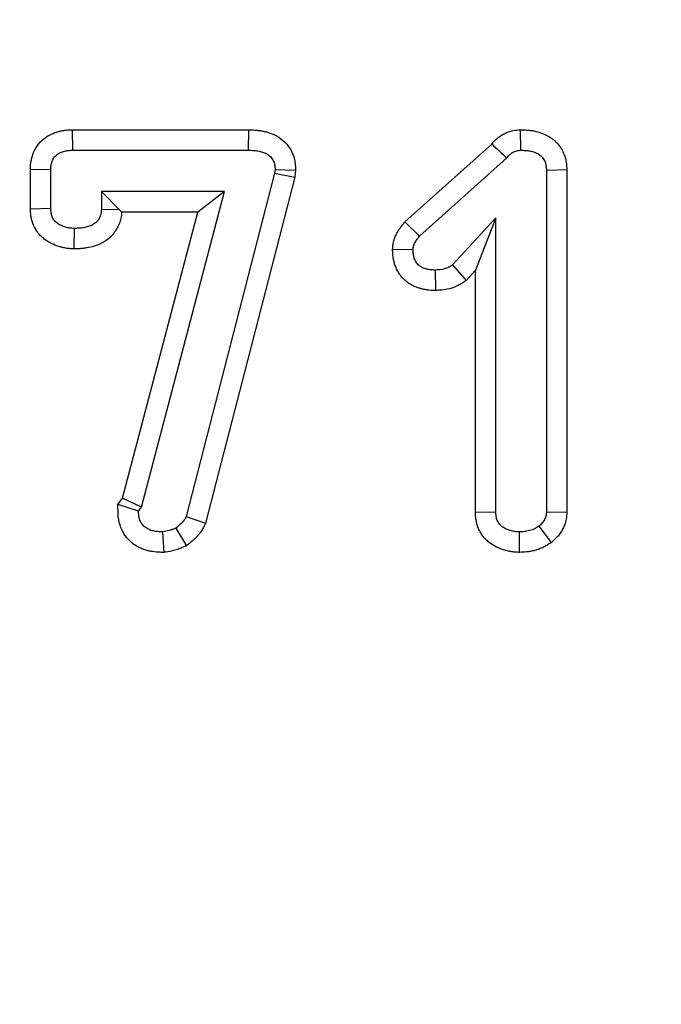
# Model space of a CAD drawing. Units: millimetres. Extents: x -28 to 1122, y -3 to 370.
# Drawn here: x 170 to 173, y 246 to 251 of the extents above; entities that cross this region are included whole.
import ezdxf

# ---------------------------------------------------------------- set-up
doc = ezdxf.new("R2010")
doc.units = ezdxf.units.MM
doc.layers.add('FORMAT', color=7, linetype='Continuous')
doc.styles.add('SLDTEXTSTYLE1', font='TXT', dxfattribs={"width": 0.7})
doc.dimstyles.new('SLDDIMSTYLE1', dxfattribs={"dimtxt": 3.393075, "dimasz": 3.5, "dimexe": 0, "dimexo": 0.0625, "dimgap": 0.848269, "dimtad": 1, "dimlfac": 5, "dimrnd": 1e-09, "dimzin": 12, "dimdsep": 46, "dimtxsty": 'SLDTEXTSTYLE1', "dimsah": 1, "dimcen": 0.09, "dimadec": 0, "dimazin": 3, "dimtfac": 1, "dimtofl": 0, "dimtmove": 0, "dimatfit": 3, "dimfxl": 0, "dimfrac": 2, "dimtolj": 1, "dimtzin": 12, "dimarcsym": 0})

# ---------------------------------------------------------------- blocks, each defined once
blk = doc.blocks.new('_D_2')
at = {"layer": 'FORMAT'}
for p, q in [((36.8814, 232.793), (36.8814, 273.3823)), ((238.8814, 257.6003), (238.8814, 273.3823)), ((238.8814, 272.3823), (36.8814, 272.3823))]:
    blk.add_line(p, q, dxfattribs=at)
for points in [[(36.8814, 272.3823), (40.3814, 271.8823), (40.3814, 272.8823)], [(238.8814, 272.3823), (235.3814, 272.8823), (235.3814, 271.8823)]]:
    blk.add_solid(points, dxfattribs=at)
at = {"layer": 'FORMAT', "insert": (134.3492, 277.1572), "char_height": 3.70417, "attachment_point": 1, "style": 'SLDTEXTSTYLE1'}
blk.add_mtext('1010', dxfattribs=at)

msp = doc.modelspace()

# ---------------------------------------------------------------- linework, layer by layer
at = {"color": 7, "linetype": 'Continuous', "lineweight": 25}
for p, q in [((170.2359, 250.3075), (171.1602, 250.3075)), ((170.2372, 250.2003), (170.2359, 250.3075)), ((171.1592, 250.2003), (171.1602, 250.3075)), ((172.5867, 250.2003), (172.5844, 250.3076)), ((171.9784, 249.8245), (172.4334, 250.2331)), ((170.2372, 250.2003), (171.1592, 250.2003)), ((172.055, 249.7493), (172.5125, 250.16)), ((170.0152, 249.8922), (170.0152, 250.1002)), ((170.1223, 250.0979), (170.0152, 250.1002)), ((171.2978, 250.1002), (171.2952, 250.0802)), ((171.2978, 250.1002), (171.4053, 250.0959)), ((172.7199, 250.0968), (172.8271, 250.0998)), ((172.8271, 250.0998), (172.8271, 248.3037)), ((170.1223, 249.8954), (170.1223, 250.0979)), ((171.2952, 250.0802), (170.8313, 248.2805)), ((171.4006, 250.0598), (170.933, 248.2455)), ((171.2952, 250.0802), (171.4006, 250.0598)), ((171.4053, 250.0959), (171.4006, 250.0598)), ((172.7199, 250.0968), (172.7199, 248.3061)), ((170.3874, 249.9835), (170.4814, 249.8895)), ((171.0327, 249.9835), (170.3874, 249.9835)), ((170.3874, 249.9835), (170.3874, 249.8916)), ((170.5971, 248.3295), (171.0327, 249.9835)), ((171.0327, 249.9835), (170.8937, 249.8763)), ((170.1223, 249.8954), (170.0152, 249.8922)), ((170.3874, 249.8916), (170.4814, 249.8895)), ((170.8937, 249.8763), (170.4939, 249.8763)), ((170.4987, 248.3767), (170.8937, 249.8763)), ((172.4549, 249.8468), (172.2286, 249.5998)), ((172.4549, 249.8468), (172.3477, 249.5711)), ((172.4549, 248.3046), (172.4549, 249.8468)), ((170.2443, 249.7907), (170.2433, 249.6835)), ((172.055, 249.7493), (171.9784, 249.8245)), ((172.0211, 249.6781), (171.9138, 249.6803)), ((172.2286, 249.5998), (172.2993, 249.5183)), ((172.1371, 249.5727), (172.1385, 249.4655)), ((172.3477, 249.5711), (172.2993, 249.5183)), ((172.3477, 248.3017), (172.3477, 249.5711)), ((170.4738, 248.3431), (170.4987, 248.3767)), ((170.5971, 248.3295), (170.4987, 248.3767)), ((170.5821, 248.3091), (170.4738, 248.3431)), ((170.5821, 248.3091), (170.5971, 248.3295)), ((172.4549, 248.3046), (172.3477, 248.3017)), ((172.7199, 248.3061), (172.8271, 248.3037)), ((170.8313, 248.2805), (170.933, 248.2455)), ((170.7074, 248.2003), (170.7143, 248.0928)), ((170.7782, 248.2207), (170.8336, 248.1277)), ((172.5769, 248.2003), (172.5765, 248.0931)), ((172.6808, 248.2308), (172.7455, 248.1452))]:
    msp.add_line(p, q, dxfattribs=at)
msp.add_arc((192.5716, 271.9347), 29.6058, 227.13989, 227.34821, dxfattribs=at)
for points, knots in [([(170.0152, 250.1002), (170.0152, 250.101), (170.0152, 250.1017), (170.0153, 250.1025), (170.0156, 250.1098), (170.0159, 250.1203), (170.0186, 250.1406), (170.0198, 250.1479), (170.0232, 250.1624), (170.0254, 250.1698), (170.0333, 250.1921), (170.0407, 250.2072), (170.0605, 250.2361), (170.0725, 250.2491), (170.0927, 250.2656), (170.0997, 250.2706), (170.1142, 250.2795), (170.1218, 250.2834), (170.1361, 250.2898), (170.1429, 250.2923), (170.1556, 250.2965), (170.1614, 250.2981), (170.1737, 250.3012), (170.18, 250.3025), (170.1928, 250.3047), (170.1995, 250.3055), (170.2176, 250.3072), (170.2273, 250.3073), (170.2347, 250.3075), (170.2351, 250.3075), (170.2355, 250.3075), (170.2359, 250.3075)], [-0.013007, -0.013007, -0.013007, -0.013007, 0, 0, 0, 0.125, 0.125, 0.1875, 0.1875, 0.25, 0.25, 0.375, 0.375, 0.5, 0.5, 0.5625, 0.5625, 0.625, 0.625, 0.6875, 0.6875, 0.75, 0.75, 0.8125, 0.8125, 0.875, 0.875, 1, 1, 1, 1.007114, 1.007114, 1.007114, 1.007114]), ([(171.1602, 250.3075), (171.1605, 250.3075), (171.1609, 250.3075), (171.1612, 250.3075), (171.1693, 250.3073), (171.1791, 250.3072), (171.1964, 250.3061), (171.2028, 250.3055), (171.2152, 250.3039), (171.2212, 250.303), (171.2329, 250.3008), (171.2386, 250.2996), (171.2497, 250.297), (171.2558, 250.2955), (171.2753, 250.2896), (171.2905, 250.2838), (171.3206, 250.2672), (171.3359, 250.2562), (171.3562, 250.2357), (171.3627, 250.228), (171.3741, 250.2121), (171.3789, 250.204), (171.3913, 250.1795), (171.3971, 250.1627), (171.4023, 250.1363), (171.4032, 250.1283), (171.4044, 250.1152), (171.4046, 250.1099), (171.4048, 250.1058), (171.405, 250.1025), (171.4052, 250.0992), (171.4053, 250.0959)], [-0.004981, -0.004981, -0.004981, -0.004981, 0, 0, 0, 0.125, 0.125, 0.1875, 0.1875, 0.25, 0.25, 0.3125, 0.3125, 0.375, 0.375, 0.5, 0.5, 0.625, 0.625, 0.6875, 0.6875, 0.75, 0.75, 0.875, 0.875, 0.9375, 0.9375, 1, 1, 1, 1.050583, 1.050583, 1.050583, 1.050583]), ([(172.4334, 250.2331), (172.4378, 250.2386), (172.4436, 250.2456), (172.4547, 250.2564), (172.4581, 250.2595), (172.4648, 250.2652), (172.4683, 250.2679), (172.4786, 250.2755), (172.4857, 250.2799), (172.4999, 250.2877), (172.5074, 250.2913), (172.5235, 250.2976), (172.5323, 250.3003), (172.5594, 250.3064), (172.5725, 250.3068), (172.5798, 250.3073), (172.5813, 250.3074), (172.5828, 250.3075), (172.5844, 250.3076)], [0.0914532, 0.0914532, 0.0914532, 0.0914532, 0.25, 0.25, 0.3125, 0.3125, 0.375, 0.375, 0.5, 0.5, 0.625, 0.625, 0.75, 0.75, 1, 1, 1, 1.0523212, 1.0523212, 1.0523212, 1.0523212]), ([(172.5844, 250.3076), (172.5859, 250.3076), (172.5874, 250.3075), (172.5889, 250.3075), (172.597, 250.3073), (172.6067, 250.3072), (172.6238, 250.306), (172.63, 250.3054), (172.6425, 250.3038), (172.6489, 250.3028), (172.6682, 250.299), (172.6814, 250.2954), (172.7082, 250.2855), (172.7216, 250.2795), (172.7434, 250.2659), (172.7509, 250.2605), (172.7652, 250.2486), (172.7719, 250.242), (172.7844, 250.2279), (172.7902, 250.2203), (172.8003, 250.2045), (172.8047, 250.1963), (172.8123, 250.1795), (172.8154, 250.1709), (172.8203, 250.1544), (172.8221, 250.1463), (172.826, 250.1228), (172.8265, 250.1108), (172.8269, 250.1028), (172.827, 250.1018), (172.8271, 250.1008), (172.8271, 250.0998)], [-0.023797, -0.023797, -0.023797, -0.023797, 0, 0, 0, 0.125, 0.125, 0.1875, 0.1875, 0.25, 0.25, 0.375, 0.375, 0.5, 0.5, 0.5625, 0.5625, 0.625, 0.625, 0.6875, 0.6875, 0.75, 0.75, 0.8125, 0.8125, 0.875, 0.875, 1, 1, 1, 1.015751, 1.015751, 1.015751, 1.015751]), ([(170.1223, 250.0979), (170.1227, 250.1053), (170.123, 250.1126), (170.1244, 250.1235), (170.1251, 250.1272), (170.1267, 250.1343), (170.1278, 250.1379), (170.1315, 250.1483), (170.1347, 250.1549), (170.1431, 250.167), (170.1481, 250.1725), (170.1567, 250.1795), (170.1597, 250.1816), (170.1659, 250.1855), (170.1692, 250.1872), (170.1759, 250.1902), (170.1794, 250.1915), (170.1864, 250.1938), (170.1899, 250.1948), (170.197, 250.1966), (170.2006, 250.1973), (170.2079, 250.1985), (170.2115, 250.199), (170.2225, 250.2), (170.2298, 250.2002), (170.2372, 250.2003)], [0, 0, 0, 0, 0.125, 0.125, 0.1875, 0.1875, 0.25, 0.25, 0.375, 0.375, 0.5, 0.5, 0.5625, 0.5625, 0.625, 0.625, 0.6875, 0.6875, 0.75, 0.75, 0.8125, 0.8125, 0.875, 0.875, 1, 1, 1, 1]), ([(171.1592, 250.2003), (171.1674, 250.2002), (171.1755, 250.2), (171.1876, 250.1992), (171.1916, 250.1989), (171.1997, 250.1979), (171.2037, 250.1972), (171.2117, 250.1958), (171.2156, 250.1949), (171.2235, 250.1931), (171.2275, 250.192), (171.2391, 250.1885), (171.2467, 250.1856), (171.261, 250.1777), (171.2676, 250.1729), (171.2762, 250.1642), (171.2788, 250.1611), (171.2835, 250.1545), (171.2856, 250.151), (171.2911, 250.1401), (171.2938, 250.1323), (171.2962, 250.1204), (171.2967, 250.1164), (171.2974, 250.1083), (171.2976, 250.1042), (171.2978, 250.1002)], [0, 0, 0, 0, 0.125, 0.125, 0.1875, 0.1875, 0.25, 0.25, 0.3125, 0.3125, 0.375, 0.375, 0.5, 0.5, 0.625, 0.625, 0.6875, 0.6875, 0.75, 0.75, 0.875, 0.875, 0.9375, 0.9375, 1, 1, 1, 1]), ([(172.5125, 250.16), (172.517, 250.1659), (172.5214, 250.1718), (172.5279, 250.1781), (172.5293, 250.1794), (172.5321, 250.1817), (172.5335, 250.1829), (172.538, 250.1861), (172.5411, 250.1881), (172.5476, 250.1917), (172.5509, 250.1932), (172.5578, 250.1959), (172.5613, 250.197), (172.572, 250.1994), (172.5793, 250.1999), (172.5867, 250.2003)], [0, 0, 0, 0, 0.25, 0.25, 0.3125, 0.3125, 0.375, 0.375, 0.5, 0.5, 0.625, 0.625, 0.75, 0.75, 1, 1, 1, 1]), ([(172.5867, 250.2003), (172.5947, 250.2002), (172.6027, 250.2), (172.6147, 250.1992), (172.6187, 250.1988), (172.6267, 250.1978), (172.6306, 250.1971), (172.6424, 250.1948), (172.6502, 250.1927), (172.6653, 250.1871), (172.6726, 250.1837), (172.6829, 250.1773), (172.6861, 250.175), (172.6923, 250.1698), (172.6952, 250.167), (172.7005, 250.161), (172.7029, 250.1578), (172.7073, 250.151), (172.7092, 250.1475), (172.7125, 250.1401), (172.7139, 250.1364), (172.7162, 250.1286), (172.717, 250.1247), (172.719, 250.1128), (172.7195, 250.1048), (172.7199, 250.0968)], [0, 0, 0, 0, 0.125, 0.125, 0.1875, 0.1875, 0.25, 0.25, 0.375, 0.375, 0.5, 0.5, 0.5625, 0.5625, 0.625, 0.625, 0.6875, 0.6875, 0.75, 0.75, 0.8125, 0.8125, 0.875, 0.875, 1, 1, 1, 1]), ([(170.2433, 249.6835), (170.2423, 249.6835), (170.2413, 249.6836), (170.2403, 249.6836), (170.2365, 249.6837), (170.2318, 249.6839), (170.2232, 249.6845), (170.2201, 249.6847), (170.2135, 249.6853), (170.2098, 249.6858), (170.1989, 249.6874), (170.1922, 249.6887), (170.18, 249.6916), (170.1747, 249.6931), (170.1585, 249.6978), (170.1466, 249.702), (170.1281, 249.7103), (170.1219, 249.7134), (170.1097, 249.7203), (170.1037, 249.724), (170.0913, 249.7326), (170.0849, 249.7375), (170.072, 249.749), (170.0655, 249.7557), (170.0535, 249.77), (170.0482, 249.7775), (170.0385, 249.7935), (170.0343, 249.8021), (170.0275, 249.8188), (170.0249, 249.8269), (170.0208, 249.8425), (170.0194, 249.8501), (170.0163, 249.8707), (170.0158, 249.8815), (170.0154, 249.889), (170.0153, 249.8901), (170.0152, 249.8911), (170.0152, 249.8922)], [-0.016385, -0.016385, -0.016385, -0.016385, 0, 0, 0, 0.0625, 0.0625, 0.09375, 0.09375, 0.125, 0.125, 0.1875, 0.1875, 0.25, 0.25, 0.375, 0.375, 0.4375, 0.4375, 0.5, 0.5, 0.5625, 0.5625, 0.625, 0.625, 0.6875, 0.6875, 0.75, 0.75, 0.8125, 0.8125, 0.875, 0.875, 1, 1, 1, 1.017526, 1.017526, 1.017526, 1.017526]), ([(170.2443, 249.7907), (170.2406, 249.7908), (170.2368, 249.791), (170.2311, 249.7913), (170.2292, 249.7915), (170.2255, 249.7919), (170.2236, 249.7921), (170.218, 249.7929), (170.2143, 249.7936), (170.2069, 249.7954), (170.2033, 249.7964), (170.1924, 249.7996), (170.1853, 249.8021), (170.175, 249.8068), (170.1716, 249.8085), (170.165, 249.8122), (170.1618, 249.8142), (170.1555, 249.8185), (170.1525, 249.8208), (170.1469, 249.8258), (170.1442, 249.8286), (170.1394, 249.8344), (170.1372, 249.8375), (170.1333, 249.844), (170.1316, 249.8474), (170.1287, 249.8544), (170.1276, 249.858), (170.1256, 249.8653), (170.1249, 249.8691), (170.1232, 249.8803), (170.1228, 249.8878), (170.1223, 249.8954)], [0, 0, 0, 0, 0.0625, 0.0625, 0.09375, 0.09375, 0.125, 0.125, 0.1875, 0.1875, 0.25, 0.25, 0.375, 0.375, 0.4375, 0.4375, 0.5, 0.5, 0.5625, 0.5625, 0.625, 0.625, 0.6875, 0.6875, 0.75, 0.75, 0.8125, 0.8125, 0.875, 0.875, 1, 1, 1, 1]), ([(170.4939, 249.8763), (170.4938, 249.8743), (170.4937, 249.8722), (170.4932, 249.8665), (170.4928, 249.8626), (170.4916, 249.8542), (170.4908, 249.8495), (170.4878, 249.8353), (170.4852, 249.8263), (170.4788, 249.8092), (170.4752, 249.8012), (170.4666, 249.7849), (170.4614, 249.7767), (170.4522, 249.7644), (170.4488, 249.7603), (170.4419, 249.7527), (170.4384, 249.7491), (170.4206, 249.7324), (170.406, 249.7226), (170.3769, 249.7071), (170.3624, 249.7016), (170.3361, 249.6936), (170.3246, 249.691), (170.3064, 249.6878), (170.3002, 249.6869), (170.2878, 249.6854), (170.2816, 249.6849), (170.2644, 249.6838), (170.2546, 249.6837), (170.2463, 249.6835), (170.2453, 249.6835), (170.2443, 249.6835), (170.2433, 249.6835)], [0.0424337, 0.0424337, 0.0424337, 0.0424337, 0.0625, 0.0625, 0.09375, 0.09375, 0.125, 0.125, 0.1875, 0.1875, 0.25, 0.25, 0.3125, 0.3125, 0.34375, 0.34375, 0.375, 0.375, 0.5, 0.5, 0.625, 0.625, 0.75, 0.75, 0.8125, 0.8125, 0.875, 0.875, 1, 1, 1, 1.0149498, 1.0149498, 1.0149498, 1.0149498]), ([(170.3874, 249.8916), (170.3872, 249.8874), (170.387, 249.8833), (170.3865, 249.8771), (170.3863, 249.875), (170.3857, 249.8709), (170.3854, 249.8689), (170.3841, 249.8628), (170.3829, 249.8588), (170.38, 249.851), (170.3783, 249.8472), (170.3744, 249.8399), (170.3722, 249.8364), (170.3684, 249.8314), (170.3671, 249.8298), (170.3643, 249.8267), (170.3629, 249.8252), (170.3553, 249.8181), (170.3484, 249.8134), (170.3338, 249.8056), (170.326, 249.8025), (170.3101, 249.7977), (170.302, 249.7958), (170.2898, 249.7937), (170.2857, 249.7931), (170.2774, 249.7921), (170.2733, 249.7918), (170.2609, 249.791), (170.2526, 249.7908), (170.2443, 249.7907)], [0, 0, 0, 0, 0.0625, 0.0625, 0.09375, 0.09375, 0.125, 0.125, 0.1875, 0.1875, 0.25, 0.25, 0.3125, 0.3125, 0.34375, 0.34375, 0.375, 0.375, 0.5, 0.5, 0.625, 0.625, 0.75, 0.75, 0.8125, 0.8125, 0.875, 0.875, 1, 1, 1, 1]), ([(171.9138, 249.6803), (171.914, 249.6825), (171.9141, 249.6846), (171.9143, 249.6867), (171.9146, 249.6901), (171.9149, 249.695), (171.9162, 249.7048), (171.9167, 249.7084), (171.9182, 249.7165), (171.9192, 249.721), (171.9225, 249.7337), (171.9251, 249.7412), (171.9307, 249.7548), (171.9335, 249.7607), (171.9394, 249.7721), (171.9426, 249.7776), (171.9494, 249.7883), (171.953, 249.7935), (171.9635, 249.8074), (171.9695, 249.8143), (171.9739, 249.8194), (171.9754, 249.8211), (171.9769, 249.8228), (171.9784, 249.8245)], [-0.079328, -0.079328, -0.079328, -0.079328, 0, 0, 0, 0.125, 0.125, 0.1875, 0.1875, 0.25, 0.25, 0.375, 0.375, 0.5, 0.5, 0.625, 0.625, 0.75, 0.75, 1, 1, 1, 1.08411, 1.08411, 1.08411, 1.08411]), ([(172.0211, 249.6781), (172.0214, 249.6815), (172.0217, 249.6848), (172.0223, 249.6898), (172.0226, 249.6915), (172.0232, 249.6948), (172.0235, 249.6964), (172.0248, 249.7013), (172.0259, 249.7045), (172.0284, 249.7107), (172.0299, 249.7138), (172.033, 249.7197), (172.0347, 249.7226), (172.0383, 249.7283), (172.0402, 249.7311), (172.0462, 249.7391), (172.0506, 249.7442), (172.055, 249.7493)], [0, 0, 0, 0, 0.125, 0.125, 0.1875, 0.1875, 0.25, 0.25, 0.375, 0.375, 0.5, 0.5, 0.625, 0.625, 0.75, 0.75, 1, 1, 1, 1]), ([(172.1385, 249.4655), (172.1374, 249.4655), (172.1363, 249.4655), (172.1352, 249.4655), (172.1277, 249.4657), (172.1174, 249.4657), (172.098, 249.4676), (172.0907, 249.4686), (172.0775, 249.471), (172.0713, 249.4725), (172.0595, 249.4756), (172.0543, 249.4771), (172.042, 249.4812), (172.035, 249.4837), (172.0195, 249.4907), (172.0109, 249.4953), (171.9958, 249.5051), (171.989, 249.5102), (171.9767, 249.5208), (171.971, 249.5262), (171.9594, 249.5389), (171.9537, 249.546), (171.943, 249.5621), (171.9386, 249.57), (171.9314, 249.5853), (171.9286, 249.5924), (171.9238, 249.6065), (171.9218, 249.6136), (171.9186, 249.6278), (171.9173, 249.6352), (171.9146, 249.6558), (171.9143, 249.6664), (171.914, 249.6739), (171.914, 249.676), (171.9139, 249.6782), (171.9138, 249.6803)], [-0.018348, -0.018348, -0.018348, -0.018348, 0, 0, 0, 0.125, 0.125, 0.1875, 0.1875, 0.25, 0.25, 0.3125, 0.3125, 0.375, 0.375, 0.4375, 0.4375, 0.5, 0.5, 0.5625, 0.5625, 0.625, 0.625, 0.6875, 0.6875, 0.75, 0.75, 0.8125, 0.8125, 0.875, 0.875, 1, 1, 1, 1.035713, 1.035713, 1.035713, 1.035713]), ([(172.1371, 249.5727), (172.1296, 249.5728), (172.1221, 249.573), (172.1109, 249.574), (172.1072, 249.5745), (172.0999, 249.5759), (172.0962, 249.5767), (172.089, 249.5786), (172.0854, 249.5797), (172.0782, 249.5821), (172.0747, 249.5834), (172.0679, 249.5865), (172.0646, 249.5882), (172.0583, 249.5923), (172.0553, 249.5946), (172.0496, 249.5994), (172.0469, 249.602), (172.0418, 249.6076), (172.0395, 249.6105), (172.0353, 249.6167), (172.0335, 249.62), (172.0303, 249.6268), (172.0289, 249.6303), (172.0265, 249.6374), (172.0255, 249.641), (172.0238, 249.6483), (172.0232, 249.652), (172.0217, 249.6631), (172.0214, 249.6706), (172.0211, 249.6781)], [0, 0, 0, 0, 0.125, 0.125, 0.1875, 0.1875, 0.25, 0.25, 0.3125, 0.3125, 0.375, 0.375, 0.4375, 0.4375, 0.5, 0.5, 0.5625, 0.5625, 0.625, 0.625, 0.6875, 0.6875, 0.75, 0.75, 0.8125, 0.8125, 0.875, 0.875, 1, 1, 1, 1]), ([(172.2286, 249.5998), (172.2252, 249.5975), (172.2219, 249.5952), (172.2168, 249.592), (172.2151, 249.5909), (172.2116, 249.5889), (172.2098, 249.5879), (172.2008, 249.5833), (172.1931, 249.5805), (172.1696, 249.5743), (172.1532, 249.5734), (172.1371, 249.5727)], [0, 0, 0, 0, 0.125, 0.125, 0.1875, 0.1875, 0.25, 0.25, 0.5, 0.5, 1, 1, 1, 1]), ([(172.2993, 249.5183), (172.2958, 249.5159), (172.2924, 249.5136), (172.289, 249.5113), (172.2857, 249.509), (172.2814, 249.506), (172.2733, 249.5009), (172.2704, 249.4991), (172.2639, 249.4953), (172.2602, 249.4933), (172.2421, 249.4841), (172.2271, 249.4786), (172.1835, 249.4671), (172.1576, 249.4663), (172.1418, 249.4656), (172.1407, 249.4656), (172.1396, 249.4655), (172.1385, 249.4655)], [-0.127305, -0.127305, -0.127305, -0.127305, 0, 0, 0, 0.125, 0.125, 0.1875, 0.1875, 0.25, 0.25, 0.5, 0.5, 1, 1, 1, 1.034731, 1.034731, 1.034731, 1.034731]), ([(170.7143, 248.0928), (170.7106, 248.0929), (170.7068, 248.0931), (170.7031, 248.0932), (170.6952, 248.0936), (170.6856, 248.0939), (170.6634, 248.0958), (170.6508, 248.0974), (170.6299, 248.1021), (170.6224, 248.1041), (170.6079, 248.1089), (170.6009, 248.1116), (170.5874, 248.1176), (170.5811, 248.1208), (170.5674, 248.1285), (170.5601, 248.1331), (170.5451, 248.1445), (170.5373, 248.1514), (170.524, 248.1653), (170.5182, 248.1725), (170.5027, 248.1945), (170.4952, 248.2094), (170.4868, 248.2313), (170.4844, 248.2388), (170.4813, 248.2505), (170.4804, 248.2544), (170.4788, 248.2624), (170.4781, 248.2665), (170.4753, 248.2861), (170.4752, 248.298), (170.4749, 248.3059), (170.4746, 248.3183), (170.4742, 248.3307), (170.4738, 248.3431)], [-0.059501, -0.059501, -0.059501, -0.059501, 0, 0, 0, 0.125, 0.125, 0.25, 0.25, 0.3125, 0.3125, 0.375, 0.375, 0.4375, 0.4375, 0.5, 0.5, 0.5625, 0.5625, 0.625, 0.625, 0.75, 0.75, 0.8125, 0.8125, 0.84375, 0.84375, 0.875, 0.875, 1, 1, 1, 1.195758, 1.195758, 1.195758, 1.195758]), ([(170.7074, 248.2003), (170.6995, 248.2007), (170.6916, 248.201), (170.6758, 248.2023), (170.668, 248.2034), (170.6564, 248.206), (170.6525, 248.207), (170.645, 248.2095), (170.6413, 248.2109), (170.6341, 248.2142), (170.6305, 248.2159), (170.6236, 248.2199), (170.6203, 248.222), (170.6139, 248.2268), (170.611, 248.2294), (170.6055, 248.2352), (170.603, 248.2382), (170.5961, 248.248), (170.5925, 248.2551), (170.5882, 248.2662), (170.587, 248.27), (170.5855, 248.2757), (170.5851, 248.2777), (170.5843, 248.2815), (170.5839, 248.2835), (170.5825, 248.2933), (170.5823, 248.3012), (170.5821, 248.3091)], [0, 0, 0, 0, 0.125, 0.125, 0.25, 0.25, 0.3125, 0.3125, 0.375, 0.375, 0.4375, 0.4375, 0.5, 0.5, 0.5625, 0.5625, 0.625, 0.625, 0.75, 0.75, 0.8125, 0.8125, 0.84375, 0.84375, 0.875, 0.875, 1, 1, 1, 1]), ([(172.5765, 248.0931), (172.5753, 248.0931), (172.5741, 248.0932), (172.5728, 248.0932), (172.569, 248.0934), (172.5643, 248.0935), (172.5558, 248.0941), (172.5527, 248.0943), (172.5461, 248.095), (172.5424, 248.0954), (172.5315, 248.097), (172.5248, 248.0983), (172.5125, 248.1013), (172.507, 248.1028), (172.4961, 248.106), (172.4906, 248.1078), (172.4795, 248.1118), (172.4739, 248.114), (172.4565, 248.1216), (172.4435, 248.1283), (172.4237, 248.1419), (172.4171, 248.147), (172.4041, 248.1587), (172.3977, 248.1653), (172.3859, 248.1794), (172.3806, 248.1869), (172.3711, 248.2027), (172.3669, 248.2112), (172.3601, 248.2278), (172.3575, 248.2359), (172.3533, 248.2516), (172.3518, 248.2594), (172.3487, 248.2803), (172.3483, 248.2912), (172.3479, 248.2987), (172.3478, 248.2997), (172.3478, 248.3007), (172.3477, 248.3017)], [-0.020418, -0.020418, -0.020418, -0.020418, 0, 0, 0, 0.0625, 0.0625, 0.09375, 0.09375, 0.125, 0.125, 0.1875, 0.1875, 0.25, 0.25, 0.3125, 0.3125, 0.375, 0.375, 0.5, 0.5, 0.5625, 0.5625, 0.625, 0.625, 0.6875, 0.6875, 0.75, 0.75, 0.8125, 0.8125, 0.875, 0.875, 1, 1, 1, 1.016331, 1.016331, 1.016331, 1.016331]), ([(172.5769, 248.2003), (172.5731, 248.2005), (172.5693, 248.2006), (172.5637, 248.201), (172.5618, 248.2011), (172.558, 248.2015), (172.5562, 248.2017), (172.5506, 248.2025), (172.5469, 248.2033), (172.5395, 248.205), (172.5359, 248.206), (172.5286, 248.2082), (172.525, 248.2093), (172.5179, 248.2119), (172.5144, 248.2133), (172.504, 248.2178), (172.4973, 248.2213), (172.488, 248.2278), (172.485, 248.2301), (172.4793, 248.2352), (172.4767, 248.2379), (172.4719, 248.2437), (172.4697, 248.2468), (172.4658, 248.2533), (172.4641, 248.2567), (172.4612, 248.2637), (172.46, 248.2673), (172.4581, 248.2746), (172.4574, 248.2783), (172.4557, 248.2895), (172.4553, 248.2971), (172.4549, 248.3046)], [0, 0, 0, 0, 0.0625, 0.0625, 0.09375, 0.09375, 0.125, 0.125, 0.1875, 0.1875, 0.25, 0.25, 0.3125, 0.3125, 0.375, 0.375, 0.5, 0.5, 0.5625, 0.5625, 0.625, 0.625, 0.6875, 0.6875, 0.75, 0.75, 0.8125, 0.8125, 0.875, 0.875, 1, 1, 1, 1]), ([(172.7199, 248.3061), (172.7198, 248.3024), (172.7196, 248.2988), (172.7191, 248.2933), (172.7189, 248.2915), (172.7183, 248.2878), (172.718, 248.286), (172.7168, 248.2807), (172.7156, 248.2772), (172.7135, 248.2721), (172.7128, 248.2704), (172.7112, 248.2671), (172.7103, 248.2654), (172.7077, 248.2606), (172.7058, 248.2574), (172.7027, 248.2529), (172.7016, 248.2514), (172.6994, 248.2485), (172.6982, 248.2471), (172.6921, 248.2403), (172.6864, 248.2356), (172.6808, 248.2308)], [0, 0, 0, 0, 0.125, 0.125, 0.1875, 0.1875, 0.25, 0.25, 0.375, 0.375, 0.4375, 0.4375, 0.5, 0.5, 0.625, 0.625, 0.6875, 0.6875, 0.75, 0.75, 1, 1, 1, 1]), ([(172.8271, 248.3037), (172.8271, 248.3028), (172.827, 248.302), (172.827, 248.3012), (172.8268, 248.2975), (172.8266, 248.2922), (172.8257, 248.2818), (172.8252, 248.2779), (172.824, 248.2694), (172.8231, 248.2647), (172.8196, 248.25), (172.8167, 248.2413), (172.812, 248.2297), (172.8104, 248.2261), (172.8071, 248.2193), (172.8056, 248.2162), (172.8005, 248.2069), (172.7967, 248.2004), (172.7899, 248.1905), (172.7875, 248.1871), (172.7822, 248.1804), (172.7793, 248.1769), (172.765, 248.1612), (172.7554, 248.1536), (172.7498, 248.1488), (172.7484, 248.1476), (172.7469, 248.1464), (172.7455, 248.1452)], [-0.028006, -0.028006, -0.028006, -0.028006, 0, 0, 0, 0.125, 0.125, 0.1875, 0.1875, 0.25, 0.25, 0.375, 0.375, 0.4375, 0.4375, 0.5, 0.5, 0.625, 0.625, 0.6875, 0.6875, 0.75, 0.75, 1, 1, 1, 1.063676, 1.063676, 1.063676, 1.063676]), ([(170.8313, 248.2805), (170.83, 248.2774), (170.8286, 248.2743), (170.8263, 248.2698), (170.8255, 248.2684), (170.8238, 248.2655), (170.8229, 248.2641), (170.82, 248.26), (170.8178, 248.2574), (170.8145, 248.2536), (170.8134, 248.2524), (170.8111, 248.2499), (170.8099, 248.2486), (170.8064, 248.245), (170.804, 248.2426), (170.799, 248.238), (170.7965, 248.2358), (170.7888, 248.2291), (170.7835, 248.2249), (170.7782, 248.2207)], [0, 0, 0, 0, 0.0000500864, 0.0000500864, 0.0000751296, 0.0000751296, 0.0001001729, 0.0001001729, 0.0001502593, 0.0001502593, 0.0001753025, 0.0001753025, 0.0002003457, 0.0002003457, 0.0002504321, 0.0002504321, 0.0003005186, 0.0003005186, 0.0004006914, 0.0004006914, 0.0004006914, 0.0004006914]), ([(170.933, 248.2455), (170.9318, 248.2429), (170.9307, 248.2403), (170.9296, 248.2377), (170.9282, 248.2346), (170.9261, 248.2296), (170.9209, 248.2194), (170.9188, 248.2155), (170.914, 248.2075), (170.9116, 248.2039), (170.9045, 248.194), (170.9001, 248.1887), (170.8945, 248.1822), (170.8928, 248.1803), (170.8892, 248.1765), (170.8875, 248.1746), (170.8821, 248.1691), (170.8784, 248.1655), (170.8711, 248.1586), (170.8673, 248.1553), (170.8568, 248.1462), (170.8505, 248.1412), (170.8452, 248.137), (170.8413, 248.1339), (170.8375, 248.1308), (170.8336, 248.1277)], [-0.0000420976, -0.0000420976, -0.0000420976, -0.0000420976, 0, 0, 0, 0.0000500864, 0.0000500864, 0.0000751296, 0.0000751296, 0.0001001729, 0.0001001729, 0.0001502593, 0.0001502593, 0.0001753025, 0.0001753025, 0.0002003457, 0.0002003457, 0.0002504321, 0.0002504321, 0.0003005186, 0.0003005186, 0.0004006914, 0.0004006914, 0.0004006914, 0.0004740132, 0.0004740132, 0.0004740132, 0.0004740132]), ([(170.7782, 248.2207), (170.7725, 248.2183), (170.7668, 248.2159), (170.7582, 248.2126), (170.7553, 248.2115), (170.7495, 248.2095), (170.7466, 248.2086), (170.7318, 248.2045), (170.7196, 248.2024), (170.7074, 248.2003)], [0, 0, 0, 0, 0.25, 0.25, 0.375, 0.375, 0.5, 0.5, 1, 1, 1, 1]), ([(172.6808, 248.2308), (172.677, 248.2283), (172.6732, 248.2257), (172.6673, 248.222), (172.6654, 248.2208), (172.6614, 248.2185), (172.6594, 248.2175), (172.6532, 248.2144), (172.649, 248.2126), (172.6403, 248.2094), (172.6359, 248.208), (172.627, 248.2056), (172.6225, 248.2046), (172.6135, 248.2029), (172.6089, 248.2023), (172.5953, 248.2009), (172.5861, 248.2006), (172.5769, 248.2003)], [0, 0, 0, 0, 0.125, 0.125, 0.1875, 0.1875, 0.25, 0.25, 0.375, 0.375, 0.5, 0.5, 0.625, 0.625, 0.75, 0.75, 1, 1, 1, 1]), ([(172.7455, 248.1452), (172.744, 248.1442), (172.7424, 248.1431), (172.7409, 248.1421), (172.7371, 248.1395), (172.7323, 248.1362), (172.7234, 248.1306), (172.7201, 248.1287), (172.713, 248.1246), (172.709, 248.1224), (172.6972, 248.1166), (172.6894, 248.1133), (172.6741, 248.1076), (172.6668, 248.1053), (172.652, 248.1013), (172.6446, 248.0997), (172.6299, 248.097), (172.6223, 248.0959), (172.6011, 248.0938), (172.5894, 248.0935), (172.5802, 248.0932), (172.579, 248.0932), (172.5778, 248.0931), (172.5765, 248.0931)], [-0.050759, -0.050759, -0.050759, -0.050759, 0, 0, 0, 0.125, 0.125, 0.1875, 0.1875, 0.25, 0.25, 0.375, 0.375, 0.5, 0.5, 0.625, 0.625, 0.75, 0.75, 1, 1, 1, 1.033586, 1.033586, 1.033586, 1.033586]), ([(170.8336, 248.1277), (170.829, 248.1258), (170.8245, 248.1238), (170.8199, 248.1219), (170.8142, 248.1195), (170.8075, 248.1167), (170.7956, 248.1121), (170.7913, 248.1105), (170.7822, 248.1074), (170.7772, 248.1059), (170.7535, 248.0993), (170.7377, 248.0968), (170.7255, 248.0947), (170.7218, 248.0941), (170.7181, 248.0934), (170.7143, 248.0928)], [-0.200692, -0.200692, -0.200692, -0.200692, 0, 0, 0, 0.25, 0.25, 0.375, 0.375, 0.5, 0.5, 1, 1, 1, 1.152495, 1.152495, 1.152495, 1.152495])]:
    msp.add_open_spline(points, degree=3, knots=knots, dxfattribs=at)
msp.add_open_spline([(170.4814, 249.8895), (170.4856, 249.8851), (170.4898, 249.8807), (170.4939, 249.8763)], degree=3, dxfattribs=at)

# ---------------------------------------------------------------- dimensions: what is measured, and where the dimension line sits
at = {"layer": 'FORMAT'}
dim = msp.add_linear_dim(base=(36.8814, 272.3823), p1=(238.8814, 256.6003), p2=(36.8814, 231.793), angle=0, dimstyle='SLDDIMSTYLE1', dxfattribs=at)
dim.commit()
dim.dimension.update_dxf_attribs({"geometry": '_D_2', "text_midpoint": (137.9642, 272.3823), "dimtype": 160})

doc.saveas('drawing.dxf')
